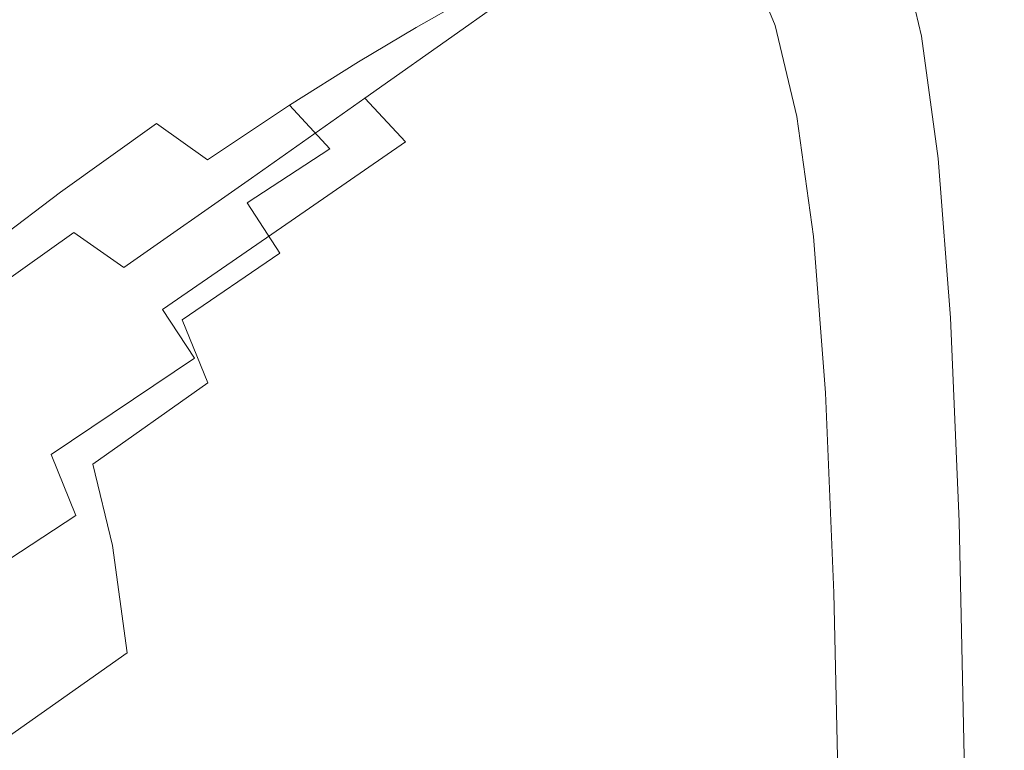
# Model space of a CAD drawing. Extents: x 23 to 523, y 292 to 692.
# Drawn here: x 482 to 517, y 652 to 677 of the extents above; entities that cross this region are included whole.
import ezdxf

# ---------------------------------------------------------------- set-up
doc = ezdxf.new("R2010")
doc.units = 0
doc.header["$LTSCALE"] = 500
doc.header["$MEASUREMENT"] = 0
doc.layers.add('NOVOTERM_CERAMIKA', color=7, linetype='Continuous')

msp = doc.modelspace()

# ---------------------------------------------------------------- linework, layer by layer
at = {"layer": 'NOVOTERM_CERAMIKA', "lineweight": 0}
for points, invisible_edges in [([(499.036, 680.548, 377.715), (500.92, 679.211, 377.732), (497.993, 677.139, 372.291), (496.134, 678.458, 372.279)], 13), ([(515.036, 677.322, 411.556), (514.251, 680.596, 411.922), (513.859, 680.41, 412.82), (514.643, 677.139, 412.454)], 15), ([(515.322, 677.427, 410.464), (514.537, 680.704, 410.828), (514.251, 680.596, 411.922), (515.036, 677.322, 411.556)], 15), ([(515.471, 677.266, 405.963), (515.257, 677.048, 404.034), (514.474, 680.316, 404.36), (514.686, 680.539, 406.304)], 15), ([(515.496, 677.454, 409.173), (514.71, 680.731, 409.532), (514.537, 680.704, 410.828), (515.322, 677.427, 410.464)], 15), ([(515.548, 677.401, 407.674), (515.471, 677.266, 405.963), (514.686, 680.539, 406.304), (514.762, 680.677, 408.026)], 15), ([(515.496, 677.454, 409.173), (515.548, 677.401, 407.674), (514.762, 680.677, 408.026), (514.71, 680.731, 409.532)], 15), ([(487.321, 677.929, 366.177), (490.672, 680.437, 372.205), (493.739, 679.551, 372.251), (490.337, 677.058, 366.207)], 15), ([(513.572, 676.551, 413.691), (514.153, 676.882, 413.163), (513.37, 680.147, 413.53), (512.79, 679.809, 414.058)], 13), ([(514.643, 677.139, 412.454), (513.859, 680.41, 412.82), (513.37, 680.147, 413.53), (514.153, 676.882, 413.163)], 15), ([(515.257, 677.048, 404.034), (514.899, 676.745, 401.879), (514.117, 680.006, 402.185), (514.474, 680.316, 404.36)], 15), ([(509.522, 677.648, 414.09), (508.533, 680.083, 414.328), (508.003, 679.682, 413.837), (508.989, 677.254, 413.599)], 11), ([(510.673, 677.534, 390.639), (509.055, 676.434, 386.8), (508.074, 678.846, 386.896), (509.685, 679.964, 390.757)], 15), ([(512.928, 676.165, 414.04), (513.572, 676.551, 413.691), (512.79, 679.809, 414.058), (512.149, 679.414, 414.407)], 15), ([(514.389, 676.355, 399.494), (513.609, 679.608, 399.774), (514.117, 680.006, 402.185), (514.899, 676.745, 401.879)], 15), ([(490.097, 678.381, 383.073), (492.461, 677.286, 383.167), (494.483, 678.508, 387.055), (492.098, 679.613, 386.949)], 15), ([(490.337, 677.058, 366.207), (493.739, 679.551, 372.251), (496.134, 678.458, 372.279), (492.693, 675.982, 366.226)], 15), ([(494.483, 678.508, 387.055), (496.332, 677.181, 387.097), (498.038, 678.156, 390.521), (496.176, 679.493, 390.475)], 13), ([(500.669, 679.662, 395.83), (499.476, 678.978, 393.408), (500.943, 677.39, 393.383), (502.143, 678.065, 395.803)], 15), ([(505.108, 677.191, 399.424), (505.711, 677.539, 400.881), (504.495, 679.416, 400.999), (503.896, 679.064, 399.538)], 15), ([(508.989, 677.254, 413.599), (508.003, 679.682, 413.837), (507.578, 679.338, 413.187), (508.563, 676.916, 412.949)], 13), ([(512.251, 675.742, 414.215), (512.928, 676.165, 414.04), (512.149, 679.414, 414.407), (511.474, 678.982, 414.582)], 15), ([(513.677, 675.845, 396.828), (512.9, 679.086, 397.078), (513.609, 679.608, 399.774), (514.389, 676.355, 399.494)], 15), ([(479.73, 675.724, 359.664), (475.09, 676.231, 359.63), (478.782, 679.132, 366.081), (483.514, 678.614, 366.135)], 15), ([(484.711, 677.71, 378.668), (487.707, 676.828, 378.8), (490.097, 678.381, 383.073), (487.069, 679.272, 382.921)], 15), ([(500.92, 679.211, 377.732), (502.396, 677.625, 377.726), (499.448, 675.575, 372.287), (497.993, 677.139, 372.291)], 15), ([(506.063, 677.461, 382.558), (503.6, 675.774, 377.698), (502.396, 677.625, 377.726), (504.845, 679.334, 382.597)], 15), ([(505.108, 677.191, 399.424), (503.896, 679.064, 399.538), (503.119, 678.619, 397.83), (504.328, 676.752, 397.72)], 15), ([(508.082, 676.451, 411.211), (508.269, 676.653, 412.145), (507.287, 679.071, 412.383), (507.101, 678.867, 411.449)], 15), ([(508.269, 676.653, 412.145), (508.563, 676.916, 412.949), (507.578, 679.338, 413.187), (507.287, 679.071, 412.383)], 15), ([(512.711, 675.18, 393.832), (511.937, 678.407, 394.049), (512.9, 679.086, 397.078), (513.677, 675.845, 396.828)], 15), ([(499.476, 678.978, 393.408), (498.038, 678.156, 390.521), (499.497, 676.577, 390.498), (500.943, 677.39, 393.383)], 15), ([(509.055, 676.434, 386.8), (507.035, 675.071, 382.484), (506.063, 677.461, 382.558), (508.074, 678.846, 386.896)], 15), ([(507.918, 676.178, 409.052), (507.974, 676.297, 410.171), (506.994, 678.71, 410.41), (506.938, 678.589, 409.29)], 15), ([(507.974, 676.297, 410.171), (508.082, 676.451, 411.211), (507.101, 678.867, 411.449), (506.994, 678.71, 410.41)], 15), ([(511.567, 675.3, 414.218), (512.251, 675.742, 414.215), (511.474, 678.982, 414.582), (510.792, 678.531, 414.585)], 15), ([(481.91, 675.742, 374.088), (484.711, 677.71, 378.668), (480.927, 678.408, 378.486), (478.173, 676.431, 373.935)], 15), ([(483.463, 675.051, 359.69), (479.73, 675.724, 359.664), (483.514, 678.614, 366.135), (487.321, 677.929, 366.177)], 15), ([(487.707, 676.828, 378.8), (490.048, 675.745, 378.881), (492.461, 677.286, 383.167), (490.097, 678.381, 383.073)], 15), ([(492.461, 677.286, 383.167), (494.295, 675.97, 383.204), (496.332, 677.181, 387.097), (494.483, 678.508, 387.055)], 13), ([(492.693, 675.982, 366.226), (496.134, 678.458, 372.279), (497.993, 677.139, 372.291), (494.52, 674.685, 366.234)], 11), ([(504.328, 676.752, 397.72), (503.119, 678.619, 397.83), (502.143, 678.065, 395.803), (503.347, 676.206, 395.697)], 15), ([(507.85, 675.986, 406.67), (506.872, 678.394, 406.907), (506.806, 678.293, 405.693), (507.784, 675.887, 405.458)], 15), ([(507.885, 676.079, 407.876), (506.907, 678.488, 408.114), (506.872, 678.394, 406.907), (507.85, 675.986, 406.67)], 15), ([(507.918, 676.178, 409.052), (506.938, 678.589, 409.29), (506.907, 678.488, 408.114), (507.885, 676.079, 407.876)], 15), ([(511.567, 675.3, 414.218), (510.792, 678.531, 414.585), (510.132, 678.081, 414.42), (510.905, 674.859, 414.052)], 15), ([(511.442, 674.326, 390.456), (510.673, 677.534, 390.639), (511.937, 678.407, 394.049), (512.711, 675.18, 393.832)], 15), ([(496.332, 677.181, 387.097), (497.781, 675.613, 387.075), (499.497, 676.577, 390.498), (498.038, 678.156, 390.521)], 15), ([(503.347, 676.206, 395.697), (502.143, 678.065, 395.803), (500.943, 677.39, 393.383), (502.142, 675.54, 393.283)], 15), ([(507.45, 675.613, 403.116), (507.66, 675.767, 404.265), (506.683, 678.171, 404.498), (506.475, 678.014, 403.346)], 15), ([(507.784, 675.887, 405.458), (506.806, 678.293, 405.693), (506.683, 678.171, 404.498), (507.66, 675.767, 404.265)], 15), ([(510.905, 674.859, 414.052), (510.132, 678.081, 414.42), (509.522, 677.648, 414.09), (510.293, 674.436, 413.722)], 15), ([(481.91, 675.742, 374.088), (484.868, 674.871, 374.199), (487.707, 676.828, 378.8), (484.711, 677.71, 378.668)], 15), ([(483.463, 675.051, 359.69), (487.321, 677.929, 366.177), (490.337, 677.058, 366.207), (486.421, 674.197, 359.709)], 15), ([(506.683, 675.146, 400.659), (507.133, 675.411, 401.938), (506.159, 677.808, 402.164), (505.711, 677.539, 400.881)], 15), ([(507.133, 675.411, 401.938), (507.45, 675.613, 403.116), (506.475, 678.014, 403.346), (506.159, 677.808, 402.164)], 15), ([(503.6, 675.774, 377.698), (500.635, 673.75, 372.267), (499.448, 675.575, 372.287), (502.396, 677.625, 377.726)], 15), ([(502.142, 675.54, 393.283), (500.943, 677.39, 393.383), (499.497, 676.577, 390.498), (500.689, 674.738, 390.405)], 15), ([(507.035, 675.071, 382.484), (504.561, 673.411, 377.643), (503.6, 675.774, 377.698), (506.063, 677.461, 382.558)], 15), ([(506.078, 674.805, 399.208), (506.683, 675.146, 400.659), (505.711, 677.539, 400.881), (505.108, 677.191, 399.424)], 15), ([(510.293, 674.436, 413.722), (509.522, 677.648, 414.09), (508.989, 677.254, 413.599), (509.759, 674.05, 413.23)], 11), ([(511.442, 674.326, 390.456), (509.819, 673.25, 386.651), (509.055, 676.434, 386.8), (510.673, 677.534, 390.639)], 15), ([(515.628, 672.996, 411.042), (515.036, 677.322, 411.556), (514.643, 677.139, 412.454), (515.235, 672.819, 411.938)], 15), ([(515.915, 673.098, 409.953), (515.322, 677.427, 410.464), (515.036, 677.322, 411.556), (515.628, 672.996, 411.042)], 15), ([(516.088, 673.125, 408.668), (515.496, 677.454, 409.173), (515.322, 677.427, 410.464), (515.915, 673.098, 409.953)], 15), ([(516.14, 673.073, 407.179), (516.063, 672.942, 405.484), (515.471, 677.266, 405.963), (515.548, 677.401, 407.674)], 15), ([(516.088, 673.125, 408.668), (516.14, 673.073, 407.179), (515.548, 677.401, 407.674), (515.496, 677.454, 409.173)], 15), ([(486.421, 674.197, 359.709), (490.337, 677.058, 366.207), (492.693, 675.982, 366.226), (488.731, 673.143, 359.721)], 15), ([(490.048, 675.745, 378.881), (491.863, 674.443, 378.913), (494.295, 675.97, 383.204), (492.461, 677.286, 383.167)], 13), ([(494.295, 675.97, 383.204), (495.733, 674.416, 383.185), (497.781, 675.613, 387.075), (496.332, 677.181, 387.097)], 15), ([(494.52, 674.685, 366.234), (497.993, 677.139, 372.291), (499.448, 675.575, 372.287), (495.952, 673.148, 366.232)], 15), ([(506.078, 674.805, 399.208), (505.108, 677.191, 399.424), (504.328, 676.752, 397.72), (505.295, 674.373, 397.511)], 15), ([(509.759, 674.05, 413.23), (508.989, 677.254, 413.599), (508.563, 676.916, 412.949), (509.33, 673.719, 412.581)], 15), ([(515.235, 672.819, 411.938), (514.643, 677.139, 412.454), (514.153, 676.882, 413.163), (514.744, 672.568, 412.648)], 15), ([(515.848, 672.731, 403.575), (515.489, 672.436, 401.449), (514.899, 676.745, 401.879), (515.257, 677.048, 404.034)], 15), ([(516.063, 672.942, 405.484), (515.848, 672.731, 403.575), (515.257, 677.048, 404.034), (515.471, 677.266, 405.963)], 15), ([(484.868, 674.871, 374.199), (487.18, 673.802, 374.267), (490.048, 675.745, 378.881), (487.707, 676.828, 378.8)], 15), ([(505.295, 674.373, 397.511), (504.328, 676.752, 397.72), (503.347, 676.206, 395.697), (504.31, 673.837, 395.498)], 15), ([(508.848, 673.264, 410.842), (509.036, 673.461, 411.776), (508.269, 676.653, 412.145), (508.082, 676.451, 411.211)], 15), ([(509.036, 673.461, 411.776), (509.33, 673.719, 412.581), (508.563, 676.916, 412.949), (508.269, 676.653, 412.145)], 15), ([(514.161, 672.247, 413.176), (514.744, 672.568, 412.648), (514.153, 676.882, 413.163), (513.572, 676.551, 413.691)], 13), ([(514.977, 672.058, 399.1), (514.389, 676.355, 399.494), (514.899, 676.745, 401.879), (515.489, 672.436, 401.449)], 15), ([(498.965, 673.788, 386.992), (500.689, 674.738, 390.405), (499.497, 676.577, 390.498), (497.781, 675.613, 387.075)], 15), ([(509.819, 673.25, 386.651), (507.791, 671.916, 382.368), (507.035, 675.071, 382.484), (509.055, 676.434, 386.8)], 15), ([(508.682, 672.996, 408.684), (508.739, 673.113, 409.803), (507.974, 676.297, 410.171), (507.918, 676.178, 409.052)], 15), ([(508.739, 673.113, 409.803), (508.848, 673.264, 410.842), (508.082, 676.451, 411.211), (507.974, 676.297, 410.171)], 15), ([(513.517, 671.871, 413.525), (514.161, 672.247, 413.176), (513.572, 676.551, 413.691), (512.928, 676.165, 414.04)], 15), ([(514.263, 671.562, 396.476), (513.677, 675.845, 396.828), (514.389, 676.355, 399.494), (514.977, 672.058, 399.1)], 15), ([(488.731, 673.143, 359.721), (492.693, 675.982, 366.226), (494.52, 674.685, 366.234), (490.523, 671.871, 359.726)], 11), ([(491.863, 674.443, 378.913), (493.287, 672.905, 378.897), (495.733, 674.416, 383.185), (494.295, 675.97, 383.204)], 15), ([(504.31, 673.837, 395.498), (503.347, 676.206, 395.697), (502.142, 675.54, 393.283), (503.1, 673.183, 393.095)], 15), ([(508.613, 672.809, 406.306), (507.85, 675.986, 406.67), (507.784, 675.887, 405.458), (508.546, 672.712, 405.096)], 15), ([(508.649, 672.899, 407.51), (507.885, 676.079, 407.876), (507.85, 675.986, 406.67), (508.613, 672.809, 406.306)], 15), ([(508.682, 672.996, 408.684), (507.918, 676.178, 409.052), (507.885, 676.079, 407.876), (508.649, 672.899, 407.51)], 15), ([(512.838, 671.46, 413.699), (513.517, 671.871, 413.525), (512.928, 676.165, 414.04), (512.251, 675.742, 414.215)], 15), ([(479.117, 671.825, 352.911), (475.466, 672.483, 352.895), (479.73, 675.724, 359.664), (483.463, 675.051, 359.69)], 15), ([(481.91, 675.742, 374.088), (478.603, 673.285, 369.249), (481.517, 672.427, 369.338), (484.868, 674.871, 374.199)], 15), ([(487.18, 673.802, 374.267), (488.973, 672.516, 374.294), (491.863, 674.443, 378.913), (490.048, 675.745, 378.881)], 12), ([(496.907, 672.607, 383.111), (498.965, 673.788, 386.992), (497.781, 675.613, 387.075), (495.733, 674.416, 383.185)], 15), ([(504.561, 673.411, 377.643), (501.583, 671.42, 372.228), (500.635, 673.75, 372.267), (503.6, 675.774, 377.698)], 15), ([(507.892, 672.247, 401.588), (508.211, 672.445, 402.761), (507.45, 675.613, 403.116), (507.133, 675.411, 401.938)], 15), ([(508.211, 672.445, 402.761), (508.421, 672.595, 403.906), (507.66, 675.767, 404.265), (507.45, 675.613, 403.116)], 15), ([(508.546, 672.712, 405.096), (507.784, 675.887, 405.458), (507.66, 675.767, 404.265), (508.421, 672.595, 403.906)], 15), ([(512.153, 671.031, 413.702), (512.838, 671.46, 413.699), (512.251, 675.742, 414.215), (511.567, 675.3, 414.218)], 15), ([(513.294, 670.917, 393.526), (512.711, 675.18, 393.832), (513.677, 675.845, 396.828), (514.263, 671.562, 396.476)], 15), ([(497.119, 671.352, 366.218), (495.952, 673.148, 366.232), (499.448, 675.575, 372.287), (500.635, 673.75, 372.267)], 15), ([(503.1, 673.183, 393.095), (502.142, 675.54, 393.283), (500.689, 674.738, 390.405), (501.642, 672.396, 390.231)], 15), ([(507.441, 671.989, 400.317), (507.892, 672.247, 401.588), (507.133, 675.411, 401.938), (506.683, 675.146, 400.659)], 15), ([(512.153, 671.031, 413.702), (511.567, 675.3, 414.218), (510.905, 674.859, 414.052), (511.489, 670.602, 413.536)], 15), ([(479.117, 671.825, 352.911), (483.463, 675.051, 359.69), (486.421, 674.197, 359.709), (482.009, 670.99, 352.921)], 15), ([(507.791, 671.916, 382.368), (505.308, 670.292, 377.557), (504.561, 673.411, 377.643), (507.035, 675.071, 382.484)], 15), ([(506.835, 671.656, 398.874), (507.441, 671.989, 400.317), (506.683, 675.146, 400.659), (506.078, 674.805, 399.208)], 15), ([(512.022, 670.088, 390.199), (511.442, 674.326, 390.456), (512.711, 675.18, 393.832), (513.294, 670.917, 393.526)], 15), ([(484.868, 674.871, 374.199), (481.517, 672.427, 369.338), (483.794, 671.374, 369.393), (487.18, 673.802, 374.267)], 11), ([(490.523, 671.871, 359.726), (494.52, 674.685, 366.234), (495.952, 673.148, 366.232), (491.927, 670.363, 359.725)], 13), ([(499.912, 671.462, 386.834), (501.642, 672.396, 390.231), (500.689, 674.738, 390.405), (498.965, 673.788, 386.992)], 15), ([(506.835, 671.656, 398.874), (506.078, 674.805, 399.208), (505.295, 674.373, 397.511), (506.049, 671.234, 397.189)], 15), ([(511.489, 670.602, 413.536), (510.905, 674.859, 414.052), (510.293, 674.436, 413.722), (510.876, 670.191, 413.206)], 15), ([(482.009, 670.99, 352.921), (486.421, 674.197, 359.709), (488.731, 673.143, 359.721), (484.268, 669.959, 352.928)], 15), ([(488.973, 672.516, 374.294), (490.379, 670.998, 374.28), (493.287, 672.905, 378.897), (491.863, 674.443, 378.913)], 11), ([(494.449, 671.115, 378.833), (496.907, 672.607, 383.111), (495.733, 674.416, 383.185), (493.287, 672.905, 378.897)], 15), ([(506.049, 671.234, 397.189), (505.295, 674.373, 397.511), (504.31, 673.837, 395.498), (505.062, 670.711, 395.19)], 15), ([(510.876, 670.191, 413.206), (510.293, 674.436, 413.722), (509.759, 674.05, 413.23), (510.34, 669.816, 412.714)], 11), ([(512.022, 670.088, 390.199), (510.394, 669.043, 386.442), (509.819, 673.25, 386.651), (511.442, 674.326, 390.456)], 15), ([(510.34, 669.816, 412.714), (509.759, 674.05, 413.23), (509.33, 673.719, 412.581), (509.911, 669.494, 412.064)], 15), ([(487.18, 673.802, 374.267), (483.794, 671.374, 369.393), (485.561, 670.108, 369.415), (488.973, 672.516, 374.294)], 15), ([(497.846, 670.301, 382.971), (499.912, 671.462, 386.834), (498.965, 673.788, 386.992), (496.907, 672.607, 383.111)], 15), ([(498.051, 669.061, 366.193), (497.119, 671.352, 366.218), (500.635, 673.75, 372.267), (501.583, 671.42, 372.228)], 15), ([(505.062, 670.711, 395.19), (504.31, 673.837, 395.498), (503.1, 673.183, 393.095), (503.848, 670.072, 392.805)], 15), ([(509.615, 669.244, 411.26), (509.911, 669.494, 412.064), (509.33, 673.719, 412.581), (509.036, 673.461, 411.776)], 15), ([(505.308, 670.292, 377.557), (502.32, 668.344, 372.168), (501.583, 671.42, 372.228), (504.561, 673.411, 377.643)], 15), ([(503.848, 670.072, 392.805), (503.1, 673.183, 393.095), (501.642, 672.396, 390.231), (502.386, 669.304, 389.962)], 15), ([(510.394, 669.043, 386.442), (508.361, 667.749, 382.205), (507.791, 671.916, 382.368), (509.819, 673.25, 386.651)], 15), ([(509.317, 668.906, 409.287), (509.427, 669.052, 410.326), (508.848, 673.264, 410.842), (508.739, 673.113, 409.803)], 15), ([(509.427, 669.052, 410.326), (509.615, 669.244, 411.26), (509.036, 673.461, 411.776), (508.848, 673.264, 410.842)], 15), ([(484.268, 669.959, 352.928), (488.731, 673.143, 359.721), (490.523, 671.871, 359.726), (486.02, 668.715, 352.931)], 11), ([(491.528, 669.23, 374.226), (494.449, 671.115, 378.833), (493.287, 672.905, 378.897), (490.379, 670.998, 374.28)], 3), ([(493.071, 668.602, 359.716), (491.927, 670.363, 359.725), (495.952, 673.148, 366.232), (497.119, 671.352, 366.218)], 13), ([(509.19, 668.611, 405.794), (508.613, 672.809, 406.306), (508.546, 672.712, 405.096), (509.123, 668.517, 404.588)], 15), ([(509.227, 668.698, 406.996), (508.649, 672.899, 407.51), (508.613, 672.809, 406.306), (509.19, 668.611, 405.794)], 15), ([(509.26, 668.792, 408.169), (508.682, 672.996, 408.684), (508.649, 672.899, 407.51), (509.227, 668.698, 406.996)], 15), ([(509.26, 668.792, 408.169), (509.317, 668.906, 409.287), (508.739, 673.113, 409.803), (508.682, 672.996, 408.684)], 15), ([(515.235, 672.819, 411.938), (514.744, 672.568, 412.648), (515.173, 666.95, 411.966), (515.665, 667.191, 411.257)], 15), ([(515.628, 672.996, 411.042), (515.235, 672.819, 411.938), (515.665, 667.191, 411.257), (516.059, 667.362, 410.361)], 15), ([(515.915, 673.098, 409.953), (515.628, 672.996, 411.042), (516.059, 667.362, 410.361), (516.346, 667.46, 409.277)], 15), ([(516.063, 672.942, 405.484), (516.493, 667.311, 404.849), (516.278, 667.107, 402.968), (515.848, 672.731, 403.575)], 15), ([(516.088, 673.125, 408.668), (515.915, 673.098, 409.953), (516.346, 667.46, 409.277), (516.519, 667.486, 407.999)], 15), ([(516.14, 673.073, 407.179), (516.571, 667.436, 406.524), (516.493, 667.311, 404.849), (516.063, 672.942, 405.484)], 15), ([(516.088, 673.125, 408.668), (516.519, 667.486, 407.999), (516.571, 667.436, 406.524), (516.14, 673.073, 407.179)], 15), ([(488.973, 672.516, 374.294), (485.561, 670.108, 369.415), (486.947, 668.613, 369.403), (490.379, 670.998, 374.28)], 15), ([(495.379, 668.833, 378.712), (497.846, 670.301, 382.971), (496.907, 672.607, 383.111), (494.449, 671.115, 378.833)], 15), ([(508.787, 668.258, 402.263), (508.998, 668.404, 403.403), (508.421, 672.595, 403.906), (508.211, 672.445, 402.761)], 15), ([(509.123, 668.517, 404.588), (508.546, 672.712, 405.096), (508.421, 672.595, 403.906), (508.998, 668.404, 403.403)], 15), ([(514.161, 672.247, 413.176), (514.591, 666.64, 412.494), (515.173, 666.95, 411.966), (514.744, 672.568, 412.648)], 11), ([(515.848, 672.731, 403.575), (516.278, 667.107, 402.968), (515.918, 666.825, 400.879), (515.489, 672.436, 401.449)], 15), ([(481.517, 672.427, 369.338), (477.592, 669.414, 364.286), (479.828, 668.38, 364.329), (483.794, 671.374, 369.393)], 9), ([(500.651, 668.392, 386.59), (502.386, 669.304, 389.962), (501.642, 672.396, 390.231), (499.912, 671.462, 386.834)], 15), ([(508.016, 667.817, 399.837), (508.468, 668.067, 401.098), (507.892, 672.247, 401.588), (507.441, 671.989, 400.317)], 15), ([(508.468, 668.067, 401.098), (508.787, 668.258, 402.263), (508.211, 672.445, 402.761), (507.892, 672.247, 401.588)], 15), ([(513.517, 671.871, 413.525), (513.945, 666.279, 412.843), (514.591, 666.64, 412.494), (514.161, 672.247, 413.176)], 15), ([(514.977, 672.058, 399.1), (515.489, 672.436, 401.449), (515.918, 666.825, 400.879), (515.405, 666.461, 398.578)], 15), ([(486.02, 668.715, 352.931), (490.523, 671.871, 359.726), (491.927, 670.363, 359.725), (487.393, 667.241, 352.93)], 15), ([(508.361, 667.749, 382.205), (505.872, 666.173, 377.436), (505.308, 670.292, 377.557), (507.791, 671.916, 382.368)], 15), ([(507.408, 667.495, 398.407), (508.016, 667.817, 399.837), (507.441, 671.989, 400.317), (506.835, 671.656, 398.874)], 15), ([(512.838, 671.46, 413.699), (513.266, 665.883, 413.017), (513.945, 666.279, 412.843), (513.517, 671.871, 413.525)], 15), ([(514.263, 671.562, 396.476), (514.977, 672.058, 399.1), (515.405, 666.461, 398.578), (514.689, 665.985, 396.01)], 15), ([(498.579, 667.259, 382.755), (500.651, 668.392, 386.59), (499.912, 671.462, 386.834), (497.846, 670.301, 382.971)], 15), ([(498.776, 666.037, 366.152), (498.051, 669.061, 366.193), (501.583, 671.42, 372.228), (502.32, 668.344, 372.168)], 15), ([(507.408, 667.495, 398.407), (506.835, 671.656, 398.874), (506.049, 671.234, 397.189), (506.62, 667.087, 396.738)], 15), ([(512.153, 671.031, 413.702), (512.579, 665.47, 413.02), (513.266, 665.883, 413.017), (512.838, 671.46, 413.699)], 15), ([(513.294, 670.917, 393.526), (514.263, 671.562, 396.476), (514.689, 665.985, 396.01), (513.719, 665.365, 393.121)], 15), ([(483.794, 671.374, 369.393), (479.828, 668.38, 364.329), (481.564, 667.137, 364.346), (485.561, 670.108, 369.415)], 15), ([(492.447, 666.978, 374.125), (495.379, 668.833, 378.712), (494.449, 671.115, 378.833), (491.528, 669.23, 374.226)], 15), ([(493.985, 666.355, 359.7), (493.071, 668.602, 359.716), (497.119, 671.352, 366.218), (498.051, 669.061, 366.193)], 15), ([(506.62, 667.087, 396.738), (506.049, 671.234, 397.189), (505.062, 670.711, 395.19), (505.63, 666.581, 394.759)], 15), ([(477.121, 667.457, 346.008), (482.009, 670.99, 352.921), (484.268, 669.959, 352.928), (479.323, 666.452, 346.011)], 11), ([(491.528, 669.23, 374.226), (490.379, 670.998, 374.28), (486.947, 668.613, 369.403), (488.079, 666.872, 369.36)], 15), ([(512.153, 671.031, 413.702), (511.489, 670.602, 413.536), (511.915, 665.057, 412.854), (512.579, 665.47, 413.02)], 15), ([(512.022, 670.088, 390.199), (513.294, 670.917, 393.526), (513.719, 665.365, 393.121), (512.443, 664.568, 389.858)], 15), ([(505.63, 666.581, 394.759), (505.062, 670.711, 395.19), (503.848, 670.072, 392.805), (504.414, 665.962, 392.399)], 15), ([(511.489, 670.602, 413.536), (510.876, 670.191, 413.206), (511.301, 664.661, 412.523), (511.915, 665.057, 412.854)], 15), ([(485.561, 670.108, 369.415), (481.564, 667.137, 364.346), (482.926, 665.668, 364.338), (486.947, 668.613, 369.403)], 15), ([(488.512, 665.519, 352.925), (487.393, 667.241, 352.93), (491.927, 670.363, 359.725), (493.071, 668.602, 359.716)], 13), ([(496.105, 665.824, 378.526), (498.579, 667.259, 382.755), (497.846, 670.301, 382.971), (495.379, 668.833, 378.712)], 15), ([(505.872, 666.173, 377.436), (502.876, 664.281, 372.084), (502.32, 668.344, 372.168), (505.308, 670.292, 377.557)], 15), ([(504.414, 665.962, 392.399), (503.848, 670.072, 392.805), (502.386, 669.304, 389.962), (502.949, 665.219, 389.586)], 15), ([(510.876, 670.191, 413.206), (510.34, 669.816, 412.714), (510.764, 664.3, 412.031), (511.301, 664.661, 412.523)], 13), ([(512.022, 670.088, 390.199), (512.443, 664.568, 389.858), (510.813, 663.565, 386.165), (510.394, 669.043, 386.442)], 15), ([(479.323, 666.452, 346.011), (484.268, 669.959, 352.928), (486.02, 668.715, 352.931), (481.032, 665.239, 346.013)], 13), ([(510.34, 669.816, 412.714), (509.911, 669.494, 412.064), (510.334, 663.99, 411.382), (510.764, 664.3, 412.031)], 15), ([(509.615, 669.244, 411.26), (510.038, 663.749, 410.577), (510.334, 663.99, 411.382), (509.911, 669.494, 412.064)], 15), ([(492.447, 666.978, 374.125), (491.528, 669.23, 374.226), (488.079, 666.872, 369.36), (488.984, 664.655, 369.278)], 9), ([(494.696, 663.39, 359.675), (493.985, 666.355, 359.7), (498.051, 669.061, 366.193), (498.776, 666.037, 366.152)], 15), ([(501.21, 664.337, 386.248), (502.949, 665.219, 389.586), (502.386, 669.304, 389.962), (500.651, 668.392, 386.59)], 15), ([(510.394, 669.043, 386.442), (510.813, 663.565, 386.165), (508.776, 662.321, 381.99), (508.361, 667.749, 382.205)], 15), ([(509.317, 668.906, 409.287), (509.74, 663.424, 408.605), (509.849, 663.565, 409.643), (509.427, 669.052, 410.326)], 15), ([(509.427, 669.052, 410.326), (509.849, 663.565, 409.643), (510.038, 663.749, 410.577), (509.615, 669.244, 411.26)], 15), ([(481.032, 665.239, 346.013), (486.02, 668.715, 352.931), (487.393, 667.241, 352.93), (482.371, 663.801, 346.012)], 15), ([(493.164, 664.008, 373.969), (496.105, 665.824, 378.526), (495.379, 668.833, 378.712), (492.447, 666.978, 374.125)], 15), ([(509.227, 668.698, 406.996), (509.19, 668.611, 405.794), (509.612, 663.141, 405.119), (509.648, 663.225, 406.318)], 15), ([(509.26, 668.792, 408.169), (509.227, 668.698, 406.996), (509.648, 663.225, 406.318), (509.682, 663.315, 407.488)], 15), ([(509.26, 668.792, 408.169), (509.682, 663.315, 407.488), (509.74, 663.424, 408.605), (509.317, 668.906, 409.287)], 15), ([(488.079, 666.872, 369.36), (486.947, 668.613, 369.403), (482.926, 665.668, 364.338), (484.038, 663.959, 364.304)], 15), ([(489.406, 663.322, 352.916), (488.512, 665.519, 352.925), (493.071, 668.602, 359.716), (493.985, 666.355, 359.7)], 15), ([(499.134, 663.239, 382.452), (501.21, 664.337, 386.248), (500.651, 668.392, 386.59), (498.579, 667.259, 382.755)], 15), ([(499.323, 662.041, 366.096), (498.776, 666.037, 366.152), (502.32, 668.344, 372.168), (502.876, 664.281, 372.084)], 15), ([(508.787, 668.258, 402.263), (509.208, 662.803, 401.606), (509.419, 662.943, 402.738), (508.998, 668.404, 403.403)], 15), ([(509.123, 668.517, 404.588), (508.998, 668.404, 403.403), (509.419, 662.943, 402.738), (509.544, 663.051, 403.917)], 15), ([(509.19, 668.611, 405.794), (509.123, 668.517, 404.588), (509.544, 663.051, 403.917), (509.612, 663.141, 405.119)], 15), ([(508.016, 667.817, 399.837), (508.435, 662.381, 399.202), (508.888, 662.62, 400.451), (508.468, 668.067, 401.098)], 15), ([(508.468, 668.067, 401.098), (508.888, 662.62, 400.451), (509.208, 662.803, 401.606), (508.787, 668.258, 402.263)], 15), ([(508.361, 667.749, 382.205), (508.776, 662.321, 381.99), (506.282, 660.807, 377.277), (505.872, 666.173, 377.436)], 15), ([(507.408, 667.495, 398.407), (507.826, 662.073, 397.79), (508.435, 662.381, 399.202), (508.016, 667.817, 399.837)], 15), ([(496.654, 661.847, 378.264), (499.134, 663.239, 382.452), (498.579, 667.259, 382.755), (496.105, 665.824, 378.526)], 15), ([(507.408, 667.495, 398.407), (506.62, 667.087, 396.738), (507.037, 661.683, 396.143), (507.826, 662.073, 397.79)], 15), ([(516.059, 667.362, 410.361), (515.665, 667.191, 411.257), (515.965, 659.999, 410.39), (516.359, 660.161, 409.497)], 15), ([(516.346, 667.46, 409.277), (516.059, 667.362, 410.361), (516.359, 660.161, 409.497), (516.646, 660.256, 408.418)], 15), ([(516.493, 667.311, 404.849), (516.792, 660.114, 404.042), (516.577, 659.922, 402.197), (516.278, 667.107, 402.968)], 15), ([(516.519, 667.486, 407.999), (516.346, 667.46, 409.277), (516.646, 660.256, 408.418), (516.819, 660.28, 407.15)], 15), ([(516.571, 667.436, 406.524), (516.87, 660.233, 405.692), (516.792, 660.114, 404.042), (516.493, 667.311, 404.849)], 15), ([(516.519, 667.486, 407.999), (516.819, 660.28, 407.15), (516.87, 660.233, 405.692), (516.571, 667.436, 406.524)], 15), ([(481.564, 667.137, 364.346), (476.918, 663.52, 359.158), (478.251, 662.083, 359.151), (482.926, 665.668, 364.338)], 15), ([(483.462, 662.123, 346.01), (482.371, 663.801, 346.012), (487.393, 667.241, 352.93), (488.512, 665.519, 352.925)], 11), ([(493.164, 664.008, 373.969), (492.447, 666.978, 374.125), (488.984, 664.655, 369.278), (489.691, 661.732, 369.152)], 15), ([(506.62, 667.087, 396.738), (505.63, 666.581, 394.759), (506.046, 661.199, 394.19), (507.037, 661.683, 396.143)], 15), ([(514.591, 666.64, 412.494), (514.89, 659.475, 411.627), (515.473, 659.77, 411.1), (515.173, 666.95, 411.966)], 11), ([(515.665, 667.191, 411.257), (515.173, 666.95, 411.966), (515.473, 659.77, 411.1), (515.965, 659.999, 410.39)], 15), ([(516.278, 667.107, 402.968), (516.577, 659.922, 402.197), (516.216, 659.654, 400.155), (515.918, 666.825, 400.879)], 15), ([(488.984, 664.655, 369.278), (488.079, 666.872, 369.36), (484.038, 663.959, 364.304), (484.927, 661.783, 364.24)], 15), ([(505.63, 666.581, 394.759), (504.414, 665.962, 392.399), (504.828, 660.607, 391.862), (506.046, 661.199, 394.19)], 15), ([(513.945, 666.279, 412.843), (514.244, 659.131, 411.976), (514.89, 659.475, 411.627), (514.591, 666.64, 412.494)], 15), ([(515.405, 666.461, 398.578), (515.918, 666.825, 400.879), (516.216, 659.654, 400.155), (515.702, 659.309, 397.915)], 15), ([(490.101, 660.422, 352.902), (489.406, 663.322, 352.916), (493.985, 666.355, 359.7), (494.696, 663.39, 359.675)], 15), ([(513.266, 665.883, 413.017), (513.564, 658.755, 412.151), (514.244, 659.131, 411.976), (513.945, 666.279, 412.843)], 15), ([(514.689, 665.985, 396.01), (515.405, 666.461, 398.578), (515.702, 659.309, 397.915), (514.985, 658.858, 395.418)], 15), ([(495.232, 659.471, 359.64), (494.696, 663.39, 359.675), (498.776, 666.037, 366.152), (499.323, 662.041, 366.096)], 15), ([(505.872, 666.173, 377.436), (506.282, 660.807, 377.277), (503.28, 658.989, 371.972), (502.876, 664.281, 372.084)], 15), ([(504.414, 665.962, 392.399), (502.949, 665.219, 389.586), (503.36, 659.896, 389.088), (504.828, 660.607, 391.862)], 15), ([(512.579, 665.47, 413.02), (512.877, 658.362, 412.153), (513.564, 658.755, 412.151), (513.266, 665.883, 413.017)], 15), ([(513.719, 665.365, 393.121), (514.689, 665.985, 396.01), (514.985, 658.858, 395.418), (514.014, 658.27, 392.607)], 15), ([(484.038, 663.959, 364.304), (482.926, 665.668, 364.338), (478.251, 662.083, 359.151), (479.34, 660.411, 359.126)], 15), ([(484.333, 659.98, 346.005), (483.462, 662.123, 346.01), (488.512, 665.519, 352.925), (489.406, 663.322, 352.916)], 12), ([(493.706, 660.085, 373.75), (496.654, 661.847, 378.264), (496.105, 665.824, 378.526), (493.164, 664.008, 373.969)], 15), ([(481.032, 665.239, 346.013), (482.371, 663.801, 346.012), (476.879, 660.065, 339.135), (475.578, 661.462, 339.135)], 15), ([(501.21, 664.337, 386.248), (501.619, 659.052, 385.797), (503.36, 659.896, 389.088), (502.949, 665.219, 389.586)], 15), ([(512.579, 665.47, 413.02), (511.915, 665.057, 412.854), (512.213, 657.969, 411.987), (512.877, 658.362, 412.153)], 15), ([(512.443, 664.568, 389.858), (513.719, 665.365, 393.121), (514.014, 658.27, 392.607), (512.737, 657.515, 389.425)], 15), ([(511.915, 665.057, 412.854), (511.301, 664.661, 412.523), (511.598, 657.592, 411.657), (512.213, 657.969, 411.987)], 15), ([(489.691, 661.732, 369.152), (488.984, 664.655, 369.278), (484.927, 661.783, 364.24), (485.621, 658.918, 364.142)], 9), ([(511.301, 664.661, 412.523), (510.764, 664.3, 412.031), (511.061, 657.249, 411.165), (511.598, 657.592, 411.657)], 13), ([(512.443, 664.568, 389.858), (512.737, 657.515, 389.425), (511.104, 656.564, 385.813), (510.813, 663.565, 386.165)], 15), ([(499.134, 663.239, 382.452), (499.539, 658.001, 382.053), (501.619, 659.052, 385.797), (501.21, 664.337, 386.248)], 15), ([(499.323, 662.041, 366.096), (502.876, 664.281, 372.084), (503.28, 658.989, 371.972), (499.72, 656.837, 366.022)], 15), ([(510.764, 664.3, 412.031), (510.334, 663.99, 411.382), (510.631, 656.954, 410.515), (511.061, 657.249, 411.165)], 15), ([(483.462, 662.123, 346.01), (477.94, 658.432, 339.134), (476.879, 660.065, 339.135), (482.371, 663.801, 346.012)], 15), ([(484.927, 661.783, 364.24), (484.038, 663.959, 364.304), (479.34, 660.411, 359.126), (480.211, 658.284, 359.079)], 15), ([(493.706, 660.085, 373.75), (493.164, 664.008, 373.969), (489.691, 661.732, 369.152), (490.225, 657.874, 368.975)], 15), ([(510.038, 663.749, 410.577), (510.335, 656.725, 409.71), (510.631, 656.954, 410.515), (510.334, 663.99, 411.382)], 15), ([(510.813, 663.565, 386.165), (511.104, 656.564, 385.813), (509.064, 655.385, 381.716), (508.776, 662.321, 381.99)], 15), ([(509.74, 663.424, 408.605), (510.036, 656.415, 407.739), (510.145, 656.549, 408.777), (509.849, 663.565, 409.643)], 15), ([(509.849, 663.565, 409.643), (510.145, 656.549, 408.777), (510.335, 656.725, 409.71), (510.038, 663.749, 410.577)], 15), ([(485.011, 657.152, 345.998), (484.333, 659.98, 346.005), (489.406, 663.322, 352.916), (490.101, 660.422, 352.902)], 15), ([(490.625, 656.591, 352.882), (490.101, 660.422, 352.902), (494.696, 663.39, 359.675), (495.232, 659.471, 359.64)], 15), ([(496.654, 661.847, 378.264), (497.055, 656.667, 377.919), (499.539, 658.001, 382.053), (499.134, 663.239, 382.452)], 15), ([(509.612, 663.141, 405.119), (509.544, 663.051, 403.917), (509.84, 656.062, 403.066), (509.907, 656.147, 404.262)], 15), ([(509.648, 663.225, 406.318), (509.612, 663.141, 405.119), (509.907, 656.147, 404.262), (509.944, 656.226, 405.456)], 15), ([(509.682, 663.315, 407.488), (509.648, 663.225, 406.318), (509.944, 656.226, 405.456), (509.978, 656.312, 406.624)], 15), ([(509.682, 663.315, 407.488), (509.978, 656.312, 406.624), (510.036, 656.415, 407.739), (509.74, 663.424, 408.605)], 15), ([(508.888, 662.62, 400.451), (509.182, 655.657, 399.629), (509.502, 655.829, 400.771), (509.208, 662.803, 401.606)], 15), ([(509.208, 662.803, 401.606), (509.502, 655.829, 400.771), (509.714, 655.96, 401.894), (509.419, 662.943, 402.738)], 15), ([(509.544, 663.051, 403.917), (509.419, 662.943, 402.738), (509.714, 655.96, 401.894), (509.84, 656.062, 403.066)], 15), ([(508.435, 662.381, 399.202), (508.728, 655.432, 398.397), (509.182, 655.657, 399.629), (508.888, 662.62, 400.451)], 15), ([(484.333, 659.98, 346.005), (478.787, 656.35, 339.132), (477.94, 658.432, 339.134), (483.462, 662.123, 346.01)], 15), ([(508.776, 662.321, 381.99), (509.064, 655.385, 381.716), (506.567, 653.95, 377.074), (506.282, 660.807, 377.277)], 15), ([(507.826, 662.073, 397.79), (507.037, 661.683, 396.143), (507.329, 654.774, 395.386), (508.119, 655.141, 397.006)], 15), ([(507.826, 662.073, 397.79), (508.119, 655.141, 397.006), (508.728, 655.432, 398.397), (508.435, 662.381, 399.202)], 15), ([(485.621, 658.918, 364.142), (484.927, 661.783, 364.24), (480.211, 658.284, 359.079), (480.89, 655.485, 359.007)], 15), ([(490.225, 657.874, 368.975), (489.691, 661.732, 369.152), (485.621, 658.918, 364.142), (486.147, 655.137, 364.004)], 11), ([(493.706, 660.085, 373.75), (494.102, 654.975, 373.461), (497.055, 656.667, 377.919), (496.654, 661.847, 378.264)], 15), ([(495.232, 659.471, 359.64), (499.323, 662.041, 366.096), (499.72, 656.837, 366.022), (495.622, 654.368, 359.593)], 15), ([(507.037, 661.683, 396.143), (506.046, 661.199, 394.19), (506.337, 654.318, 393.468), (507.329, 654.774, 395.386)], 15), ([(506.046, 661.199, 394.19), (504.828, 660.607, 391.862), (505.117, 653.761, 391.181), (506.337, 654.318, 393.468)], 15), ([(506.282, 660.807, 377.277), (506.567, 653.95, 377.074), (503.562, 652.227, 371.83), (503.28, 658.989, 371.972)], 15), ([(485.522, 653.417, 345.988), (485.011, 657.152, 345.998), (490.101, 660.422, 352.902), (490.625, 656.591, 352.882)], 15), ([(504.828, 660.607, 391.862), (503.36, 659.896, 389.088), (503.648, 653.091, 388.456), (505.117, 653.761, 391.181)], 15), ([(485.011, 657.152, 345.998), (479.446, 653.601, 339.129), (478.787, 656.35, 339.132), (484.333, 659.98, 346.005)], 9), ([(493.706, 660.085, 373.75), (490.225, 657.874, 368.975), (490.616, 652.851, 368.74), (494.102, 654.975, 373.461)], 15), ([(515.965, 659.999, 410.39), (515.473, 659.77, 411.1), (515.673, 650.771, 410.031), (516.165, 650.986, 409.322)], 15), ([(516.359, 660.161, 409.497), (515.965, 659.999, 410.39), (516.165, 650.986, 409.322), (516.559, 651.138, 408.431)], 15), ([(516.646, 660.256, 408.418), (516.359, 660.161, 409.497), (516.559, 651.138, 408.431), (516.846, 651.227, 407.358)], 15), ([(516.792, 660.114, 404.042), (516.992, 651.096, 403.046), (516.776, 650.917, 401.245), (516.577, 659.922, 402.197)], 15), ([(516.819, 660.28, 407.15), (516.646, 660.256, 408.418), (516.846, 651.227, 407.358), (517.019, 651.25, 406.102)], 15), ([(516.87, 660.233, 405.692), (517.07, 651.207, 404.665), (516.992, 651.096, 403.046), (516.792, 660.114, 404.042)], 15), ([(516.819, 660.28, 407.15), (517.019, 651.25, 406.102), (517.07, 651.207, 404.665), (516.87, 660.233, 405.692)], 15), ([(501.619, 659.052, 385.797), (501.905, 652.296, 385.224), (503.648, 653.091, 388.456), (503.36, 659.896, 389.088)], 15), ([(514.89, 659.475, 411.627), (515.09, 650.495, 410.559), (515.673, 650.771, 410.031), (515.473, 659.77, 411.1)], 11), ([(515.702, 659.309, 397.915), (516.216, 659.654, 400.155), (516.415, 650.667, 399.262), (515.901, 650.346, 397.097)], 15), ([(516.577, 659.922, 402.197), (516.776, 650.917, 401.245), (516.415, 650.667, 399.262), (516.216, 659.654, 400.155)], 15), ([(490.625, 656.591, 352.882), (495.232, 659.471, 359.64), (495.622, 654.368, 359.593), (491.007, 651.601, 352.855)], 15), ([(514.244, 659.131, 411.976), (514.444, 650.173, 410.908), (515.09, 650.495, 410.559), (514.89, 659.475, 411.627)], 15), ([(514.985, 658.858, 395.418), (515.702, 659.309, 397.915), (515.901, 650.346, 397.097), (515.183, 649.926, 394.687)], 15), ([(499.539, 658.001, 382.053), (499.822, 651.305, 381.545), (501.905, 652.296, 385.224), (501.619, 659.052, 385.797)], 15), ([(499.72, 656.837, 366.022), (503.28, 658.989, 371.972), (503.562, 652.227, 371.83), (499.997, 650.188, 365.927)], 15), ([(513.564, 658.755, 412.151), (513.764, 649.82, 411.082), (514.444, 650.173, 410.908), (514.244, 659.131, 411.976)], 15), ([(486.147, 655.137, 364.004), (485.621, 658.918, 364.142), (480.89, 655.485, 359.007), (481.405, 651.797, 358.905)], 7), ([(512.877, 658.362, 412.153), (513.077, 649.452, 411.085), (513.764, 649.82, 411.082), (513.564, 658.755, 412.151)], 15), ([(514.014, 658.27, 392.607), (514.985, 658.858, 395.418), (515.183, 649.926, 394.687), (514.211, 649.379, 391.973)], 15), ([(512.877, 658.362, 412.153), (512.213, 657.969, 411.987), (512.412, 649.084, 410.919), (513.077, 649.452, 411.085)], 15), ([(512.737, 657.515, 389.425), (514.014, 658.27, 392.607), (514.211, 649.379, 391.973), (512.933, 648.676, 388.891)], 15), ([(497.055, 656.667, 377.919), (497.336, 650.045, 377.481), (499.822, 651.305, 381.545), (499.539, 658.001, 382.053)], 15), ([(512.213, 657.969, 411.987), (511.598, 657.592, 411.657), (511.797, 648.731, 410.588), (512.412, 649.084, 410.919)], 15), ([(490.225, 657.874, 368.975), (486.147, 655.137, 364.004), (486.53, 650.218, 363.822), (490.616, 652.851, 368.74)], 15), ([(511.598, 657.592, 411.657), (511.061, 657.249, 411.165), (511.26, 648.409, 410.096), (511.797, 648.731, 410.588)], 13), ([(511.061, 657.249, 411.165), (510.631, 656.954, 410.515), (510.83, 648.133, 409.446), (511.26, 648.409, 410.096)], 15), ([(512.737, 657.515, 389.425), (512.933, 648.676, 388.891), (511.299, 647.791, 385.379), (511.104, 656.564, 385.813)], 15), ([(485.522, 653.417, 345.988), (479.944, 649.969, 339.125), (479.446, 653.601, 339.129), (485.011, 657.152, 345.998)], 15), ([(495.622, 654.368, 359.593), (499.72, 656.837, 366.022), (499.997, 650.188, 365.927), (495.893, 647.848, 359.534)], 15), ([(510.335, 656.725, 409.71), (510.534, 647.918, 408.642), (510.83, 648.133, 409.446), (510.631, 656.954, 410.515)], 15), ([(485.522, 653.417, 345.988), (490.625, 656.591, 352.882), (491.007, 651.601, 352.855), (485.894, 648.551, 345.975)], 15), ([(494.102, 654.975, 373.461), (494.38, 648.444, 373.094), (497.336, 650.045, 377.481), (497.055, 656.667, 377.919)], 15), ([(511.104, 656.564, 385.813), (511.299, 647.791, 385.379), (509.257, 646.693, 381.378), (509.064, 655.385, 381.716)], 15), ([(510.036, 656.415, 407.739), (510.234, 647.628, 406.672), (510.344, 647.754, 407.708), (510.145, 656.549, 408.777)], 15), ([(510.145, 656.549, 408.777), (510.344, 647.754, 407.708), (510.534, 647.918, 408.642), (510.335, 656.725, 409.71)], 15), ([(509.907, 656.147, 404.262), (509.84, 656.062, 403.066), (510.038, 647.3, 402.016), (510.106, 647.378, 403.205)], 15), ([(509.944, 656.226, 405.456), (509.907, 656.147, 404.262), (510.106, 647.378, 403.205), (510.143, 647.452, 404.394)], 15), ([(509.978, 656.312, 406.624), (509.944, 656.226, 405.456), (510.143, 647.452, 404.394), (510.176, 647.532, 405.559)], 15), ([(509.978, 656.312, 406.624), (510.176, 647.532, 405.559), (510.234, 647.628, 406.672), (510.036, 656.415, 407.739)], 15), ([(509.182, 655.657, 399.629), (509.38, 646.926, 398.616), (509.701, 647.085, 399.743), (509.502, 655.829, 400.771)], 15), ([(509.502, 655.829, 400.771), (509.701, 647.085, 399.743), (509.912, 647.206, 400.853), (509.714, 655.96, 401.894)], 15), ([(509.84, 656.062, 403.066), (509.714, 655.96, 401.894), (509.912, 647.206, 400.853), (510.038, 647.3, 402.016)], 15), ([(508.728, 655.432, 398.397), (508.926, 646.718, 397.405), (509.38, 646.926, 398.616), (509.182, 655.657, 399.629)], 15), ([(486.147, 655.137, 364.004), (481.405, 651.797, 358.905), (481.78, 647.002, 358.77), (486.53, 650.218, 363.822)], 13), ([(509.064, 655.385, 381.716), (509.257, 646.693, 381.378), (506.758, 645.357, 376.823), (506.567, 653.95, 377.074)], 15), ([(508.119, 655.141, 397.006), (507.329, 654.774, 395.386), (507.526, 646.112, 394.454), (508.316, 646.45, 396.04)], 15), ([(508.119, 655.141, 397.006), (508.316, 646.45, 396.04), (508.926, 646.718, 397.405), (508.728, 655.432, 398.397)], 15), ([(494.102, 654.975, 373.461), (490.616, 652.851, 368.74), (490.889, 646.432, 368.443), (494.38, 648.444, 373.094)], 15), ([(507.329, 654.774, 395.386), (506.337, 654.318, 393.468), (506.532, 645.691, 392.577), (507.526, 646.112, 394.454)], 15), ([(491.007, 651.601, 352.855), (495.622, 654.368, 359.593), (495.893, 647.848, 359.534), (491.272, 645.224, 352.821)], 15), ([(506.337, 654.318, 393.468), (505.117, 653.761, 391.181), (505.312, 645.177, 390.341), (506.532, 645.691, 392.577)], 15), ([(506.567, 653.95, 377.074), (506.758, 645.357, 376.823), (503.749, 643.753, 371.655), (503.562, 652.227, 371.83)], 15), ([(505.117, 653.761, 391.181), (503.648, 653.091, 388.456), (503.842, 644.559, 387.677), (505.312, 645.177, 390.341)], 15), ([(485.522, 653.417, 345.988), (485.894, 648.551, 345.975), (480.305, 645.239, 339.12), (479.944, 649.969, 339.125)], 15), ([(501.905, 652.296, 385.224), (502.097, 643.825, 384.517), (503.842, 644.559, 387.677), (503.648, 653.091, 388.456)], 15), ([(490.616, 652.851, 368.74), (486.53, 650.218, 363.822), (486.799, 643.935, 363.592), (490.889, 646.432, 368.443)], 15), ([(499.822, 651.305, 381.545), (500.013, 642.909, 380.919), (502.097, 643.825, 384.517), (501.905, 652.296, 385.224)], 15), ([(499.997, 650.188, 365.927), (503.562, 652.227, 371.83), (503.749, 643.753, 371.655), (500.182, 641.854, 365.81)], 15)]:
    msp.add_3dface(points, dxfattribs=dict(at, invisible_edges=invisible_edges))

doc.saveas('drawing.dxf')
